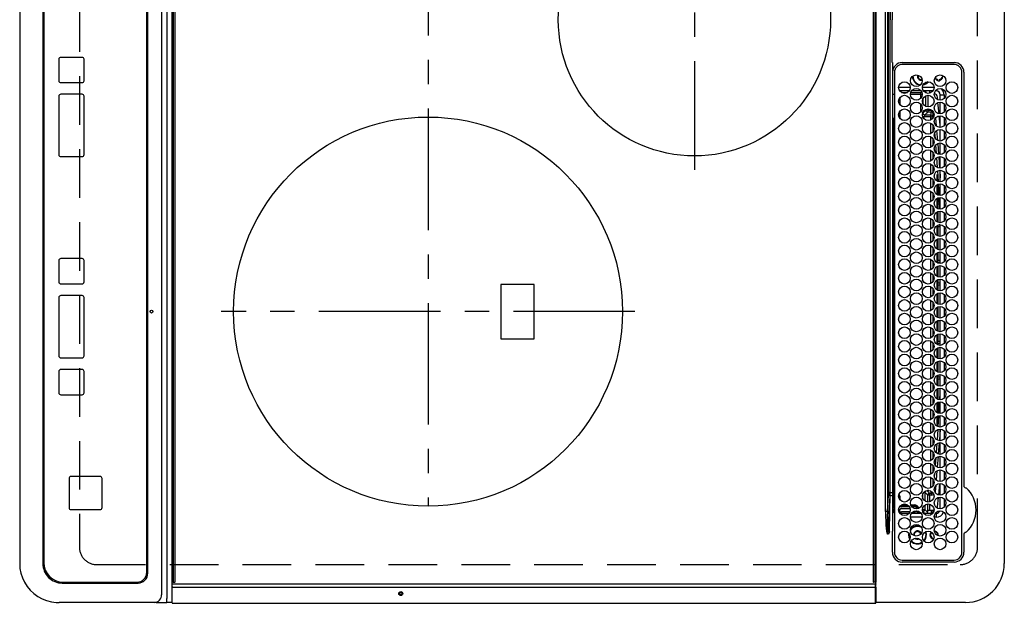
# Model space of a CAD drawing. Extents: x 84007 to 110144, y -21830 to -13430.
# Drawn here: x 86414 to 86920, y -16139 to -15839 of the extents above; entities that cross this region are included whole.
import ezdxf

# ---------------------------------------------------------------- set-up
doc = ezdxf.new("R2010")
doc.units = 0
doc.header["$LTSCALE"] = 50
doc.header["$MEASUREMENT"] = 0
doc.linetypes.add('CENTER', pattern=[2, 1.25, -0.25, 0.25, -0.25])
doc.linetypes.add('DASHED', pattern=[0.75, 0.5, -0.25])
doc.layers.add('126-甲板', color=2, linetype='CONTINUOUS')
doc.layers.add('150-機器', color=8, linetype='CONTINUOUS')

msp = doc.modelspace()

# ---------------------------------------------------------------- linework, layer by layer
at = {"layer": '126-甲板', "linetype": 'DASHED'}
for p, q in [((86444.63, -15568.47), (86444.63, -16110.47)), ((86906.63, -16110.47), (86906.63, -15568.47)), ((86453.63, -16119.47), (86897.63, -16119.47))]:
    msp.add_line(p, q, dxfattribs=at)
for centre, start, end in [((86453.63, -16110.47), 180, 270), ((86897.63, -16110.47), 270, 0)]:
    msp.add_arc(centre, 9, start, end, dxfattribs=at)
at = {"layer": '150-機器', "color": 13, "linetype": 'Continuous'}
for p, q in [((86486.92, -15543.97), (86486.92, -16134.97)), ((86489.69, -15541.97), (86489.69, -16136.97)), ((86492.36, -16128.57), (86492.36, -15550.37)), ((86492.86, -15550.37), (86492.86, -16128.57)), ((86493.86, -16128.27), (86493.86, -15550.67)), ((86852.86, -15550.67), (86852.86, -16128.27)), ((86853.86, -16128.57), (86853.86, -15550.37)), ((86854.36, -15550.37), (86854.36, -16128.57)), ((86479.33, -16123.47), (86479.33, -15555.47)), ((86479.34, -16123.47), (86479.34, -15555.47)), ((86479.84, -16123.97), (86479.84, -15554.97)), ((86413.96, -15559.97), (86413.96, -16118.97)), ((86425.86, -15559.97), (86425.86, -16118.97)), ((86426.35, -15560.47), (86426.35, -16118.47)), ((86920.36, -15559.97), (86920.36, -16118.97)), ((86859.28, -16092.12), (86859.28, -15586.81)), ((86860.22, -15586.81), (86860.22, -16092.12)), ((86860.76, -16082.42), (86860.76, -15596.52)), ((86861.54, -15596.52), (86861.54, -16082.42)), ((86861.66, -15732.57), (86861.66, -15839.47)), ((86862.77, -15817.48), (86862.77, -15839.47)), ((86861.66, -15946.37), (86861.66, -15839.47)), ((86862.77, -15861.45), (86862.77, -15839.47)), ((86434.09, -15859.81), (86434.09, -15870.81)), ((86446.09, -15858.81), (86435.09, -15858.81)), ((86446.09, -15858.81), (86446.1, -15858.81)), ((86447.09, -15859.81), (86447.1, -15859.81)), ((86447.09, -15870.81), (86447.09, -15859.81)), ((86447.1, -15870.81), (86447.1, -15859.81)), ((86862.86, -15864.18), (86862.86, -15986.4)), ((86867.86, -15861.47), (86894.56, -15861.44)), ((86894.56, -15862.47), (86867.86, -15862.47)), ((86863.86, -15866.47), (86863.86, -16113.17)), ((86877.73, -15870.22), (86878.04, -15870.19)), ((86886.18, -15870.63), (86886.18, -15870.22)), ((86886.18, -15870.84), (86886.18, -15870.63)), ((86886.98, -15870.22), (86886.98, -15870.63)), ((86886.98, -15870.63), (86886.98, -15870.84)), ((86888.31, -15867.99), (86888.33, -15868.07)), ((86888.33, -15868.07), (86888.46, -15868.07)), ((86888.75, -15868.87), (86888.33, -15868.87)), ((86888.96, -15868.87), (86888.75, -15868.87)), ((86898.56, -16113.17), (86898.56, -15866.47)), ((86899.58, -15866.47), (86899.58, -16079.21)), ((86435.09, -15871.81), (86446.09, -15871.81)), ((86446.09, -15871.81), (86446.1, -15871.81)), ((86447.09, -15870.81), (86447.1, -15870.81)), ((86866.02, -15874.07), (86872, -15874.07)), ((86878.22, -15874.07), (86884.2, -15874.07)), ((86885.36, -15876.07), (86885.36, -15875.54)), ((86434.09, -15878.81), (86434.09, -15908.81)), ((86446.09, -15877.81), (86435.09, -15877.81)), ((86446.09, -15877.81), (86446.1, -15877.81)), ((86447.09, -15878.81), (86447.1, -15878.81)), ((86447.09, -15908.81), (86447.09, -15878.81)), ((86447.1, -15908.81), (86447.1, -15878.81)), ((86863.86, -15877.9), (86862.87, -15877.9)), ((86871.45, -15876.07), (86866.57, -15876.07)), ((86866.57, -15879.57), (86866.57, -15883.06)), ((86867.49, -15876.9), (86870.53, -15876.9)), ((86877.5, -15877.9), (86872.11, -15877.9)), ((86872.25, -15876.9), (86877.5, -15876.9)), ((86877.55, -15876.07), (86872.67, -15876.07)), ((86877.5, -15876.9), (86877.84, -15876.56)), ((86877.5, -15877.9), (86877.5, -15876.9)), ((86877.5, -15879.64), (86877.5, -15877.9)), ((86877.5, -15877.9), (86878.11, -15877.9)), ((86878.5, -15880.04), (86878.5, -15882.59)), ((86883.65, -15876.07), (86878.77, -15876.07)), ((86879.92, -15876.48), (86879.57, -15876.83)), ((86879.92, -15876.48), (86879.92, -15877.02)), ((86879.95, -15884.04), (86879.95, -15878.59)), ((86880.95, -15878.33), (86880.95, -15884.31)), ((86882, -15877.21), (86882, -15876.07)), ((86883.23, -15876.53), (86883.23, -15876.07)), ((86885.36, -15876.07), (86884.87, -15876.07)), ((86886.1, -15880.56), (86885.96, -15879.26)), ((86887.36, -15878.07), (86889.36, -15878.07)), ((86887.36, -15880.82), (86887.36, -15878.07)), ((86889.36, -15878.07), (86889.36, -15880.01)), ((86877.5, -15886.64), (86877.5, -15883)), ((86878.5, -15887.41), (86879.95, -15885.95)), ((86879.95, -15885.95), (86879.95, -15885.59)), ((86880.95, -15885.95), (86879.95, -15885.95)), ((86880.95, -15885.33), (86880.95, -15885.95)), ((86880.95, -15885.95), (86882.83, -15885.95)), ((86880.95, -15885.95), (86880.95, -15886.95)), ((86882.83, -15885.95), (86882.83, -15886.95)), ((86886.83, -15887.78), (86886.25, -15882.01)), ((86887.36, -15887.82), (86887.36, -15881.82)), ((86889.36, -15882.63), (86889.36, -15887.01)), ((86862.86, -15890.65), (86863.54, -15890.66)), ((86863.03, -15890.19), (86863.16, -15890.19)), ((86863.03, -15890.19), (86863.03, -15890.65)), ((86863.64, -15890.67), (86863.16, -15890.19)), ((86866.57, -15886.57), (86866.57, -15890.06)), ((86878.35, -15887.41), (86878.5, -15887.41)), ((86878.5, -15887.04), (86878.5, -15887.41)), ((86880.95, -15886.95), (86879.5, -15888.4)), ((86879.5, -15888.4), (86882.54, -15888.4)), ((86879.5, -15889.4), (86879.5, -15888.4)), ((86882.54, -15889.4), (86879.5, -15889.4)), ((86882.83, -15886.95), (86880.95, -15886.95)), ((86882.54, -15889.4), (86882.54, -15888.4)), ((86882.55, -15890.94), (86882.54, -15889.4)), ((86882.54, -15889.4), (86882.74, -15889.4)), ((86882.74, -15889.4), (86882.92, -15889.4)), ((86882.92, -15889.4), (86883.1, -15889.4)), ((86883.1, -15889.4), (86883.25, -15889.4)), ((86883.25, -15889.4), (86883.37, -15889.4)), ((86883.37, -15889.4), (86883.46, -15889.4)), ((86883.46, -15889.4), (86883.52, -15889.4)), ((86883.52, -15889.4), (86883.54, -15889.4)), ((86883.54, -15889.4), (86883.55, -15890.1)), ((86883.95, -15889.43), (86883.82, -15887.85)), ((86883.84, -15887.85), (86883.82, -15887.85)), ((86883.9, -15887.85), (86883.84, -15887.85)), ((86883.99, -15887.84), (86883.9, -15887.85)), ((86884.12, -15887.82), (86883.99, -15887.84)), ((86884.17, -15887.82), (86884.12, -15887.82)), ((86885, -15889.98), (86885.34, -15894)), ((86887.36, -15893.45), (86886.93, -15888.84)), ((86887.36, -15894.82), (86887.36, -15888.82)), ((86889.36, -15889.63), (86889.36, -15894.01)), ((86863.54, -15891.16), (86862.86, -15891.15)), ((86863.54, -15945.57), (86863.54, -15891.16)), ((86863.86, -15891.16), (86863.54, -15891.16)), ((86882.55, -15897.93), (86882.55, -15892.65)), ((86883.55, -15893.5), (86883.56, -15897.09)), ((86887.36, -15901.82), (86887.36, -15895.82)), ((86882.56, -15904.93), (86882.55, -15899.66)), ((86883.56, -15900.52), (86883.57, -15904.08)), ((86884.89, -15900.54), (86884.64, -15897.52)), ((86885.55, -15896.45), (86885.97, -15901.48)), ((86889.36, -15896.63), (86889.36, -15901.01)), ((86885.53, -15908.16), (86885.16, -15903.75)), ((86886.11, -15903.1), (86886.58, -15908.67)), ((86887.36, -15908.82), (86887.36, -15902.82)), ((86889.36, -15903.63), (86889.36, -15908.01)), ((86435.09, -15909.81), (86446.09, -15909.81)), ((86446.09, -15909.81), (86446.1, -15909.81)), ((86447.09, -15908.81), (86447.1, -15908.81)), ((86882.57, -15911.93), (86882.56, -15906.66)), ((86883.57, -15907.53), (86883.57, -15911.07)), ((86886.03, -15915.5), (86885.71, -15910.35)), ((86886.68, -15909.94), (86887.05, -15915.8)), ((86887.36, -15915.82), (86887.36, -15909.82)), ((86889.36, -15910.63), (86889.36, -15915.01)), ((86882.57, -15918.92), (86882.57, -15913.67)), ((86883.58, -15914.54), (86883.58, -15918.06)), ((86882.58, -15925.92), (86882.58, -15920.67)), ((86885.63, -15918.99), (86885.63, -15922.3)), ((86886.48, -15922.64), (86886.13, -15917.08)), ((86887.12, -15916.87), (86887.36, -15920.79)), ((86887.36, -15922.82), (86887.36, -15916.82)), ((86889.36, -15917.63), (86889.36, -15922.01)), ((86883.58, -15921.55), (86883.59, -15925.05)), ((86885.63, -15924.33), (86885.63, -15929.3)), ((86886.13, -15924.06), (86886.13, -15929.58)), ((86886.92, -15929.77), (86886.56, -15923.96)), ((86887.36, -15929.82), (86887.36, -15923.82)), ((86889.36, -15924.63), (86889.36, -15929.01)), ((86882.59, -15932.91), (86882.58, -15927.68)), ((86883.59, -15928.56), (86883.59, -15932.05)), ((86885.63, -15931.33), (86885.63, -15936.3)), ((86886.13, -15931.06), (86886.13, -15933.07)), ((86887.06, -15931.94), (86886.99, -15930.89)), ((86887.36, -15936.82), (86887.36, -15930.82)), ((86882.6, -15939.91), (86882.59, -15934.68)), ((86883.59, -15935.57), (86883.6, -15939.04)), ((86886.13, -15933.07), (86887.09, -15933.07)), ((86886.13, -15934.07), (86886.13, -15933.07)), ((86886.13, -15934.07), (86887.05, -15934.07)), ((86886.13, -15934.07), (86886.13, -15936.58)), ((86887.26, -15936.78), (86887.06, -15931.94)), ((86889.36, -15931.63), (86889.36, -15936.01)), ((86885.63, -15938.33), (86885.63, -15943.3)), ((86886.13, -15938.06), (86886.13, -15943.58)), ((86887.36, -15943.82), (86887.36, -15937.82)), ((86889.36, -15938.63), (86889.36, -15943.01)), ((86861.66, -16082.42), (86861.66, -15946.37)), ((86862.86, -15945.56), (86863.54, -15945.57)), ((86863.23, -15945.87), (86863.54, -15945.87)), ((86863.23, -16035.26), (86863.23, -15945.87)), ((86863.54, -15945.57), (86863.74, -15945.58)), ((86863.54, -15945.87), (86863.54, -16035.26)), ((86863.74, -15945.88), (86863.54, -15945.87)), ((86863.74, -16035.26), (86863.74, -15945.88)), ((86863.74, -15945.88), (86863.86, -15945.88)), ((86882.6, -15946.91), (86882.6, -15941.69)), ((86883.6, -15942.58), (86883.6, -15946.03)), ((86885.63, -15945.33), (86885.63, -15950.3)), ((86886.13, -15945.87), (86886.13, -15945.06)), ((86886.13, -15945.87), (86886.13, -15950.58)), ((86887.36, -15945.87), (86886.13, -15945.87)), ((86887.36, -15944.87), (86886.77, -15944.87)), ((86887.36, -15950.82), (86887.36, -15944.82)), ((86889.36, -15945.63), (86889.36, -15950.01)), ((86882.61, -15953.9), (86882.6, -15948.69)), ((86883.61, -15949.59), (86883.61, -15953.02)), ((86882.62, -15960.9), (86882.61, -15955.7)), ((86883.61, -15956.6), (86883.61, -15960.02)), ((86885.63, -15952.33), (86885.63, -15957.3)), ((86886.13, -15952.06), (86886.13, -15957.58)), ((86887.36, -15957.82), (86887.36, -15951.82)), ((86889.36, -15952.63), (86889.36, -15957.01)), ((86885.63, -15959.33), (86885.63, -15964.3)), ((86886.13, -15959.06), (86886.13, -15963.07)), ((86887.36, -15964.82), (86887.36, -15958.82)), ((86889.36, -15959.63), (86889.36, -15964.01)), ((86434.09, -15963.22), (86434.09, -15974.22)), ((86446.09, -15962.22), (86435.09, -15962.22)), ((86446.09, -15962.22), (86446.1, -15962.22)), ((86447.09, -15963.22), (86447.1, -15963.22)), ((86447.09, -15974.22), (86447.09, -15963.22)), ((86447.1, -15974.22), (86447.1, -15963.22)), ((86882.62, -15967.9), (86882.62, -15962.7)), ((86883.62, -15963.61), (86883.62, -15967.01)), ((86885.63, -15966.33), (86885.63, -15971.3)), ((86886.13, -15963.07), (86887.36, -15963.07)), ((86886.13, -15964.07), (86886.13, -15963.07)), ((86886.13, -15964.07), (86887.36, -15964.07)), ((86886.13, -15964.07), (86886.13, -15964.58)), ((86886.13, -15966.06), (86886.13, -15971.58)), ((86887.36, -15971.82), (86887.36, -15965.82)), ((86889.36, -15966.63), (86889.36, -15971.01)), ((86882.63, -15974.89), (86882.63, -15969.71)), ((86883.62, -15970.62), (86883.63, -15974)), ((86435.09, -15975.22), (86446.09, -15975.22)), ((86446.09, -15975.22), (86446.1, -15975.22)), ((86447.09, -15974.22), (86447.1, -15974.22)), ((86661.48, -15975.47), (86661.48, -16003.47)), ((86678.48, -15975.47), (86661.48, -15975.47)), ((86678.48, -16003.47), (86678.48, -15975.47)), ((86882.64, -15981.89), (86882.63, -15976.71)), ((86885.63, -15973.33), (86885.63, -15978.3)), ((86886.13, -15973.06), (86886.13, -15974.87)), ((86887.36, -15974.87), (86886.13, -15974.87)), ((86886.13, -15975.87), (86886.13, -15974.87)), ((86886.13, -15975.87), (86886.13, -15978.58)), ((86887.36, -15975.87), (86886.13, -15975.87)), ((86887.36, -15978.82), (86887.36, -15972.82)), ((86889.36, -15973.63), (86889.36, -15978.01)), ((86446.09, -15981.22), (86435.09, -15981.22)), ((86446.09, -15981.22), (86446.1, -15981.22)), ((86883.63, -15977.63), (86883.63, -15980.99)), ((86885.63, -15980.33), (86885.63, -15985.3)), ((86886.13, -15980.06), (86886.13, -15985.58)), ((86887.36, -15985.82), (86887.36, -15979.82)), ((86889.36, -15980.63), (86889.36, -15985.01)), ((86434.09, -15982.22), (86434.09, -16012.22)), ((86447.09, -16012.22), (86447.09, -15982.22)), ((86447.09, -15982.22), (86447.1, -15982.22)), ((86447.1, -16012.22), (86447.1, -15982.22)), ((86862.86, -15986.4), (86862.86, -16082.42)), ((86882.64, -15984.87), (86882.64, -15983.72)), ((86882.64, -15988.89), (86882.64, -15984.87)), ((86883.63, -15984.64), (86883.64, -15984.87)), ((86883.64, -15984.87), (86883.63, -15987.99)), ((86886.13, -15987.06), (86886.13, -15992.58)), ((86887.36, -15992.82), (86887.36, -15986.82)), ((86882.63, -15995.89), (86882.64, -15990.72)), ((86883.63, -15991.63), (86883.63, -15995)), ((86885.63, -15987.33), (86885.63, -15992.3)), ((86889.36, -15987.63), (86889.36, -15992.01)), ((86885.63, -15994.33), (86885.63, -15999.3)), ((86886.13, -15994.07), (86886.13, -15994.06)), ((86886.13, -15994.07), (86887.36, -15994.07)), ((86886.13, -15994.07), (86886.13, -15999.58)), ((86887.36, -15999.82), (86887.36, -15993.82)), ((86889.36, -15994.63), (86889.36, -15999.01)), ((86882.62, -16002.89), (86882.63, -15997.71)), ((86883.62, -15998.62), (86883.62, -16002.01)), ((86885.63, -16001.33), (86885.63, -16006.3)), ((86886.13, -16001.06), (86886.13, -16004.87)), ((86887.36, -16006.82), (86887.36, -16000.82)), ((86889.36, -16001.63), (86889.36, -16006.01)), ((86661.48, -16003.47), (86678.48, -16003.47)), ((86882.62, -16009.9), (86882.62, -16004.71)), ((86883.62, -16005.61), (86883.61, -16009.02)), ((86887.36, -16004.87), (86886.13, -16004.87)), ((86886.13, -16005.87), (86886.13, -16004.87)), ((86886.13, -16005.87), (86886.13, -16006.58)), ((86887.36, -16005.87), (86886.13, -16005.87)), ((86447.09, -16012.22), (86447.1, -16012.22)), ((86882.61, -16016.9), (86882.62, -16011.7)), ((86885.63, -16008.33), (86885.63, -16013.3)), ((86886.13, -16008.06), (86886.13, -16013.58)), ((86887.36, -16013.82), (86887.36, -16007.82)), ((86889.36, -16008.63), (86889.36, -16013.01)), ((86435.09, -16013.22), (86446.09, -16013.22)), ((86446.09, -16013.22), (86446.1, -16013.22)), ((86883.61, -16012.6), (86883.61, -16016.03)), ((86885.63, -16015.33), (86885.63, -16020.3)), ((86886.13, -16015.06), (86886.13, -16020.58)), ((86887.36, -16020.82), (86887.36, -16014.82)), ((86889.36, -16015.63), (86889.36, -16020.01)), ((86434.09, -16020.22), (86434.09, -16031.22)), ((86446.09, -16019.22), (86435.09, -16019.22)), ((86446.09, -16019.22), (86446.1, -16019.22)), ((86447.09, -16020.22), (86447.1, -16020.22)), ((86447.09, -16031.22), (86447.09, -16020.22)), ((86447.1, -16031.22), (86447.1, -16020.22)), ((86882.6, -16023.91), (86882.61, -16018.7)), ((86883.6, -16019.59), (86883.6, -16023.04)), ((86885.63, -16022.33), (86885.63, -16027.3)), ((86886.13, -16022.06), (86886.13, -16023.07)), ((86887.36, -16027.82), (86887.36, -16021.82)), ((86889.36, -16022.63), (86889.36, -16027.01)), ((86882.6, -16030.91), (86882.6, -16025.69)), ((86883.6, -16026.57), (86883.59, -16030.05)), ((86886.13, -16023.07), (86887.36, -16023.07)), ((86886.13, -16024.07), (86886.13, -16023.07)), ((86886.13, -16024.07), (86887.36, -16024.07)), ((86886.13, -16024.07), (86886.13, -16027.58)), ((86435.09, -16032.22), (86446.09, -16032.22)), ((86446.09, -16032.22), (86446.1, -16032.22)), ((86447.09, -16031.22), (86447.1, -16031.22)), ((86882.59, -16037.91), (86882.6, -16032.69)), ((86885.63, -16029.33), (86885.63, -16034.3)), ((86886.13, -16029.06), (86886.13, -16034.58)), ((86887.15, -16034.79), (86887.36, -16031.07)), ((86887.36, -16034.82), (86887.36, -16028.82)), ((86889.36, -16029.63), (86889.36, -16034.01)), ((86863.54, -16035.56), (86862.86, -16035.57)), ((86863.23, -16035.26), (86863.54, -16035.26)), ((86863.54, -16035.26), (86863.74, -16035.26)), ((86863.74, -16035.56), (86863.54, -16035.56)), ((86863.54, -16090.01), (86863.54, -16035.56)), ((86863.74, -16035.26), (86863.86, -16035.26)), ((86883.59, -16033.56), (86883.59, -16037.05)), ((86885.63, -16036.33), (86885.63, -16041.3)), ((86886.13, -16036.06), (86886.13, -16041.58)), ((86886.76, -16041.72), (86887.09, -16035.87)), ((86887.36, -16041.82), (86887.36, -16035.82)), ((86889.36, -16036.63), (86889.36, -16041.01)), ((86882.59, -16044.92), (86882.59, -16039.68)), ((86883.58, -16040.55), (86883.58, -16044.06)), ((86886.38, -16048.61), (86886.69, -16042.94)), ((86887.36, -16048.82), (86887.36, -16042.82)), ((86882.58, -16051.92), (86882.58, -16046.68)), ((86883.58, -16047.54), (86883.57, -16051.07)), ((86885.63, -16043.33), (86885.63, -16048.3)), ((86886.13, -16043.06), (86886.13, -16048.58)), ((86889.36, -16043.63), (86889.36, -16048.01)), ((86885.63, -16050.33), (86885.63, -16050.74)), ((86885.99, -16055.45), (86886.3, -16050.01)), ((86887.31, -16049.84), (86886.99, -16055.5)), ((86887.36, -16055.82), (86887.36, -16049.82)), ((86889.36, -16050.63), (86889.36, -16055.01)), ((86882.57, -16058.92), (86882.58, -16053.67)), ((86883.57, -16054.53), (86883.56, -16058.08)), ((86885.45, -16062.09), (86885.84, -16057.27)), ((86885.99, -16055.49), (86885.99, -16055.45)), ((86886.87, -16056.91), (86886.41, -16062.61)), ((86886.99, -16055.5), (86886.97, -16055.79)), ((86887.36, -16062.82), (86887.36, -16056.82)), ((86889.36, -16057.63), (86889.36, -16062.01)), ((86882.57, -16065.93), (86882.57, -16060.67)), ((86883.56, -16061.52), (86883.56, -16065.09)), ((86882.56, -16072.93), (86882.56, -16067.66)), ((86884.91, -16068.58), (86885.24, -16064.65)), ((86886.29, -16064.01), (86885.85, -16069.43)), ((86887.36, -16069.82), (86887.36, -16063.82)), ((86889.36, -16064.63), (86889.36, -16069.01)), ((86883.55, -16068.51), (86883.55, -16072.1)), ((86884.42, -16074.6), (86884.58, -16072.6)), ((86885.69, -16071.37), (86885.31, -16075.98)), ((86887.36, -16076.82), (86887.36, -16070.82)), ((86889.36, -16071.63), (86889.36, -16076.01)), ((86439.34, -16075.21), (86439.34, -16090.21)), ((86455.33, -16074.21), (86440.34, -16074.21)), ((86455.33, -16074.21), (86455.35, -16074.21)), ((86456.33, -16090.21), (86456.33, -16075.21)), ((86456.33, -16075.21), (86456.35, -16075.21)), ((86456.35, -16090.21), (86456.35, -16075.21)), ((86882.54, -16079.94), (86882.56, -16074.66)), ((86883.55, -16075.5), (86883.54, -16079.11)), ((86886.65, -16083.74), (86887.22, -16077.82)), ((86887.31, -16076.82), (86887.36, -16076.28)), ((86887.36, -16083.82), (86887.36, -16077.82)), ((86861.54, -16082.42), (86860.76, -16082.42)), ((86861.54, -16082.42), (86861.66, -16082.42)), ((86861.66, -16082.42), (86862.86, -16082.42)), ((86861.66, -16083.91), (86861.66, -16082.42)), ((86862.86, -16082.42), (86862.86, -16083.82)), ((86878.5, -16085.59), (86878.5, -16083.04)), ((86878.96, -16082.33), (86879.5, -16082.33)), ((86880.95, -16083.79), (86879.5, -16082.33)), ((86879.5, -16082.33), (86879.5, -16086.78)), ((86880.56, -16081.39), (86881.95, -16082.79)), ((86881.48, -16081.33), (86880.94, -16081.33)), ((86881.95, -16083.79), (86881.95, -16082.79)), ((86881.95, -16082.79), (86882.83, -16082.79)), ((86882.83, -16083.79), (86882.83, -16082.79)), ((86884.62, -16081.96), (86884.53, -16081.95)), ((86884.82, -16081.98), (86884.62, -16081.96)), ((86884.82, -16081.98), (86884.74, -16082.25)), ((86885.07, -16078.89), (86884.82, -16081.98)), ((86889.36, -16078.63), (86889.36, -16083.01)), ((86899.58, -16079.21), (86899.59, -16079.37)), ((86860.22, -16092.12), (86860.72, -16083.84)), ((86861.5, -16083.91), (86860.39, -16102.42)), ((86861.66, -16083.91), (86861.5, -16083.91)), ((86861.54, -16092.06), (86861.66, -16083.91)), ((86862.86, -16083.82), (86862.86, -16101.79)), ((86866.01, -16084.33), (86866.57, -16084.33)), ((86866.57, -16084.33), (86866.57, -16086.06)), ((86881.95, -16083.79), (86880.95, -16083.79)), ((86880.95, -16087.31), (86880.95, -16083.79)), ((86880.95, -16091.68), (86880.95, -16088.33)), ((86882.83, -16083.79), (86881.95, -16083.79)), ((86881.95, -16083.79), (86881.95, -16087.22)), ((86881.95, -16088.41), (86881.95, -16091.63)), ((86886.03, -16089.83), (86886.53, -16084.92)), ((86887.36, -16090.82), (86887.36, -16084.82)), ((86889.36, -16085.63), (86889.36, -16090.01)), ((86440.34, -16091.21), (86455.33, -16091.21)), ((86455.33, -16091.21), (86455.35, -16091.21)), ((86456.33, -16090.21), (86456.35, -16090.21)), ((86860.22, -16092.12), (86859.28, -16092.12)), ((86861.36, -16102.42), (86861.54, -16092.06)), ((86862.86, -16090.03), (86863.54, -16090.01)), ((86863.54, -16090.51), (86862.86, -16090.53)), ((86862.87, -16091.23), (86863.86, -16091.23)), ((86862.87, -16091.23), (86863.86, -16091.23)), ((86863.16, -16092.11), (86863.86, -16091.41)), ((86863.54, -16090.01), (86863.86, -16090.01)), ((86863.73, -16092.67), (86863.86, -16092.67)), ((86866.45, -16092.32), (86866.26, -16092.51)), ((86866.45, -16092.32), (86866.45, -16091.82)), ((86866.45, -16091.82), (86866.51, -16091.82)), ((86866.51, -16092.32), (86866.45, -16092.32)), ((86871.56, -16089.73), (86866.46, -16089.73)), ((86866.51, -16091.82), (86866.51, -16091.7)), ((86866.51, -16092.32), (86866.52, -16092.34)), ((86866.57, -16093.07), (86871.45, -16093.07)), ((86866.85, -16089.23), (86871.17, -16089.23)), ((86867.49, -16088.73), (86870.53, -16088.73)), ((86867.51, -16090.7), (86871.95, -16090.7)), ((86871.82, -16092.37), (86867.52, -16092.37)), ((86872.25, -16088.73), (86874.03, -16088.73)), ((86872.47, -16089.23), (86874.03, -16089.23)), ((86872.67, -16093.07), (86877.55, -16093.07)), ((86874.03, -16089.73), (86872.8, -16089.73)), ((86873.55, -16092.37), (86873.37, -16092.37)), ((86873.72, -16092.37), (86873.72, -16092.16)), ((86874.03, -16088.73), (86874.03, -16089.23)), ((86874.03, -16089.73), (86874.03, -16089.23)), ((86874.55, -16092.34), (86874.55, -16092.32)), ((86875.53, -16092.32), (86874.55, -16092.32)), ((86875.04, -16091.82), (86875.18, -16091.82)), ((86875.53, -16092.32), (86875.53, -16091.85)), ((86876.53, -16092.18), (86876.53, -16092.19)), ((86876.53, -16092.19), (86876.53, -16092.28)), ((86876.57, -16092.19), (86876.53, -16092.19)), ((86878.21, -16091.2), (86878.5, -16091.2)), ((86878.5, -16092.19), (86878.34, -16092.19)), ((86878.5, -16091.2), (86878.5, -16090.04)), ((86878.5, -16091.2), (86878.5, -16092.19)), ((86878.5, -16091.2), (86879.5, -16091.2)), ((86879.37, -16093.07), (86878.5, -16092.19)), ((86878.77, -16093.07), (86883.65, -16093.07)), ((86879.5, -16088.86), (86879.5, -16091.2)), ((86879.5, -16091.2), (86880.92, -16092.62)), ((86880.92, -16091.73), (86880.95, -16091.68)), ((86883, -16091.73), (86880.92, -16091.73)), ((86880.92, -16091.73), (86880.92, -16092.62)), ((86884.04, -16091.63), (86881.95, -16091.63)), ((86883, -16091.73), (86883.01, -16091.71)), ((86883, -16093.07), (86883, -16091.73)), ((86883.23, -16093.07), (86883.23, -16091.68)), ((86883.51, -16091.68), (86884.03, -16091.68)), ((86884.03, -16091.68), (86884.04, -16091.63)), ((86884.87, -16093.07), (86885.36, -16093.07)), ((86885.36, -16093.07), (86885.36, -16095.07)), ((86885.84, -16090.42), (86885.99, -16090.07)), ((86885.99, -16090.07), (86886.03, -16089.83)), ((86878.1, -16095.07), (86872.12, -16095.07)), ((86885.36, -16095.07), (86884.32, -16095.07)), ((86859.93, -16102.47), (86859.9, -16102.48)), ((86860.33, -16103.89), (86859.9, -16102.48)), ((86859.97, -16102.46), (86859.93, -16102.47)), ((86860, -16102.45), (86859.97, -16102.46)), ((86860.03, -16102.44), (86860, -16102.45)), ((86860.07, -16102.43), (86860.03, -16102.44)), ((86860.1, -16102.42), (86860.07, -16102.43)), ((86860.13, -16102.41), (86860.1, -16102.42)), ((86860.17, -16102.4), (86860.13, -16102.41)), ((86860.17, -16102.4), (86860.34, -16103.89)), ((86860.39, -16102.42), (86861.36, -16102.42)), ((86862.84, -16103.92), (86862.86, -16102.31)), ((86862.86, -16101.79), (86862.86, -16102.31)), ((86862.86, -16102.31), (86863.01, -16102.31)), ((86871.24, -16103.3), (86871.13, -16104.27)), ((86871.4, -16103.5), (86871.33, -16104.27)), ((86899.59, -16103.65), (86899.58, -16103.73)), ((86899.59, -16103.57), (86899.59, -16103.65)), ((86860.34, -16103.92), (86860.33, -16103.89)), ((86860.34, -16103.89), (86860.34, -16103.92)), ((86860.86, -16103.92), (86860.34, -16103.92)), ((86862.84, -16113.17), (86862.84, -16103.92)), ((86871.13, -16104.27), (86871.32, -16105.56)), ((86871.32, -16105.56), (86871.74, -16106.56)), ((86871.33, -16104.27), (86871.51, -16105.51)), ((86871.51, -16105.51), (86871.84, -16106.32)), ((86873.63, -16104.27), (86873.64, -16104.43)), ((86874.93, -16105.82), (86875.06, -16105.88)), ((86875.06, -16105.88), (86875.73, -16106.02)), ((86875.73, -16106.02), (86876.09, -16105.98)), ((86899.58, -16103.73), (86899.58, -16113.17)), ((86867.86, -16117.17), (86894.56, -16117.17)), ((86894.56, -16118.19), (86867.86, -16118.19)), ((86479.34, -16123.47), (86479.33, -16123.47)), ((86435.86, -16128.97), (86474.84, -16128.97)), ((86436.34, -16128.47), (86474.33, -16128.47)), ((86474.34, -16128.47), (86474.33, -16128.47)), ((86492.36, -16131.28), (86492.36, -16128.57)), ((86492.86, -16128.57), (86492.36, -16128.57)), ((86492.86, -16128.57), (86493.56, -16128.57)), ((86853.86, -16128.57), (86853.16, -16128.57)), ((86854.36, -16128.57), (86853.86, -16128.57)), ((86854.36, -16131.28), (86854.36, -16128.57)), ((86492.36, -16129.52), (86492.37, -16129.49)), ((86492.37, -16131.25), (86492.36, -16131.28)), ((86492.36, -16131.64), (86492.36, -16131.28)), ((86492.36, -16131.28), (86492.36, -16131.28)), ((86492.36, -16137.37), (86492.36, -16131.64)), ((86492.37, -16129.49), (86492.38, -16129.46)), ((86492.38, -16131.23), (86492.37, -16131.25)), ((86492.38, -16129.46), (86492.41, -16129.43)), ((86492.41, -16131.2), (86492.38, -16131.23)), ((86492.41, -16129.43), (86492.45, -16129.41)), ((86492.45, -16131.18), (86492.41, -16131.2)), ((86492.45, -16129.41), (86492.49, -16129.39)), ((86492.49, -16131.16), (86492.45, -16131.18)), ((86492.49, -16129.39), (86492.55, -16129.38)), ((86492.55, -16131.14), (86492.49, -16131.16)), ((86492.55, -16129.38), (86492.6, -16129.37)), ((86492.6, -16131.14), (86492.55, -16131.14)), ((86492.6, -16129.37), (86492.66, -16129.37)), ((86492.66, -16131.13), (86492.6, -16131.14)), ((86492.66, -16129.37), (86854.06, -16129.37)), ((86492.66, -16131.13), (86854.06, -16131.13)), ((86854.06, -16131.13), (86854.06, -16129.37)), ((86854.06, -16129.37), (86854.12, -16129.37)), ((86854.06, -16131.64), (86854.06, -16131.13)), ((86854.06, -16131.13), (86854.12, -16131.14)), ((86854.06, -16137.37), (86854.06, -16131.64)), ((86854.06, -16131.64), (86854.36, -16131.64)), ((86854.12, -16129.37), (86854.18, -16129.38)), ((86854.12, -16131.14), (86854.18, -16131.14)), ((86854.18, -16129.38), (86854.23, -16129.39)), ((86854.18, -16131.14), (86854.23, -16131.16)), ((86854.23, -16129.39), (86854.27, -16129.41)), ((86854.23, -16131.16), (86854.27, -16131.18)), ((86854.27, -16129.41), (86854.31, -16129.43)), ((86854.27, -16131.18), (86854.31, -16131.2)), ((86854.31, -16129.43), (86854.34, -16129.46)), ((86854.31, -16131.2), (86854.34, -16131.23)), ((86854.34, -16129.46), (86854.36, -16129.49)), ((86854.34, -16131.23), (86854.36, -16131.25)), ((86854.36, -16129.49), (86854.36, -16129.52)), ((86854.36, -16131.25), (86854.36, -16131.28)), ((86854.36, -16131.28), (86854.36, -16131.64)), ((86854.36, -16131.28), (86854.36, -16131.28)), ((86854.36, -16131.64), (86854.36, -16137.37)), ((86435.6, -16138.97), (86434.2, -16138.97)), ((86483.22, -16138.97), (86435.6, -16138.97)), ((86484.16, -16138.97), (86483.22, -16138.97)), ((86484.16, -16138.97), (86489.69, -16138.97)), ((86489.69, -16138.97), (86489.69, -16136.97)), ((86492.36, -16138.97), (86489.69, -16138.97)), ((86492.36, -16139.07), (86492.36, -16137.37)), ((86854.06, -16137.37), (86854.36, -16137.37)), ((86854.06, -16139.37), (86854.06, -16137.37)), ((86854.36, -16137.37), (86854.36, -16139.07)), ((86900.36, -16138.97), (86854.36, -16138.97)), ((86492.66, -16139.33), (86492.66, -16139.37)), ((86492.66, -16139.37), (86854.06, -16139.37))]:
    msp.add_line(p, q, dxfattribs=at)
at = {"layer": '150-機器', "color": 161, "linetype": 'CENTER'}
for p, q in [((86623.98, -15585.07), (86623.98, -16089.47)), ((86760.98, -15760.7), (86760.98, -15916.67)), ((86730.35, -15989.47), (86517.62, -15989.47))]:
    msp.add_line(p, q, dxfattribs=at)
at = {"layer": '150-機器', "color": 13, "linetype": 'Continuous'}
for points in [[(86879.92, -15876.48), (86879.91, -15876.36), (86879.89, -15876.23), (86879.85, -15876.12), (86879.83, -15876.07)], [(86862.85, -15890.17), (86862.98, -15890.19), (86863.03, -15890.19)], [(86863.16, -15890.19), (86863.28, -15890.18), (86863.4, -15890.16), (86863.52, -15890.12), (86863.64, -15890.07), (86863.74, -15890), (86863.84, -15889.92), (86863.86, -15889.9)], [(86878.29, -15889), (86878.5, -15889.14), (86878.72, -15889.25), (86878.96, -15889.33), (86879.2, -15889.38), (86879.45, -15889.4), (86879.5, -15889.4)], [(86878.5, -15887.41), (86878.5, -15887.53), (86878.53, -15887.65), (86878.57, -15887.77), (86878.62, -15887.89), (86878.68, -15887.99), (86878.76, -15888.09), (86878.85, -15888.17), (86878.96, -15888.25), (86879.06, -15888.31), (86879.18, -15888.35), (86879.3, -15888.39), (86879.43, -15888.4), (86879.5, -15888.4)], [(86860.72, -16083.84), (86860.76, -16082.42)], [(86861.5, -16083.91), (86861.54, -16082.42)], [(86866.57, -16084.33), (86866.56, -16084.08), (86866.51, -16083.83), (86866.43, -16083.6), (86866.33, -16083.37), (86866.22, -16083.2)], [(86879.7, -16081.73), (86879.63, -16081.83), (86879.57, -16081.94), (86879.53, -16082.06), (86879.51, -16082.18), (86879.5, -16082.31), (86879.5, -16082.33)], [(86859.28, -16092.12), (86859.31, -16094.85), (86859.37, -16097.24), (86859.48, -16099.28), (86859.63, -16100.91), (86859.82, -16102.12), (86859.9, -16102.48)], [(86860.22, -16092.12), (86860.14, -16094.83), (86860.1, -16097.22), (86860.08, -16099.23), (86860.09, -16100.85), (86860.14, -16102.05), (86860.17, -16102.4)], [(86866.02, -16091.58), (86866.06, -16091.63), (86866.1, -16091.68), (86866.15, -16091.72), (86866.2, -16091.75), (86866.26, -16091.78), (86866.32, -16091.8), (86866.38, -16091.81), (86866.44, -16091.82), (86866.45, -16091.82)], [(86867.51, -16090.7), (86867.38, -16090.71), (86867.26, -16090.74), (86867.14, -16090.77), (86867.03, -16090.83), (86866.92, -16090.89), (86866.82, -16090.97), (86866.74, -16091.06), (86866.66, -16091.16), (86866.6, -16091.27), (86866.56, -16091.39), (86866.52, -16091.51), (86866.51, -16091.63), (86866.51, -16091.7)], [(86866.51, -16091.82), (86866.51, -16091.88), (86866.51, -16091.94), (86866.51, -16092), (86866.51, -16092.06), (86866.51, -16092.11), (86866.51, -16092.16), (86866.51, -16092.2), (86866.51, -16092.24), (86866.51, -16092.27), (86866.51, -16092.29), (86866.51, -16092.31), (86866.51, -16092.32), (86866.51, -16092.32)], [(86866.52, -16092.34), (86866.53, -16092.34), (86866.55, -16092.34), (86866.59, -16092.35), (86866.65, -16092.35), (86866.72, -16092.36), (86866.8, -16092.36), (86866.89, -16092.36), (86866.99, -16092.37), (86867.1, -16092.37), (86867.22, -16092.37), (86867.34, -16092.37), (86867.46, -16092.37), (86867.52, -16092.37)], [(86873.55, -16092.37), (86873.67, -16092.37), (86873.79, -16092.37), (86873.91, -16092.37), (86874.03, -16092.37), (86874.13, -16092.36), (86874.23, -16092.36), (86874.32, -16092.36), (86874.39, -16092.35), (86874.45, -16092.35), (86874.5, -16092.35), (86874.53, -16092.34), (86874.55, -16092.34), (86874.55, -16092.34)], [(86874.55, -16092.32), (86874.56, -16092.31), (86874.56, -16092.3), (86874.56, -16092.28), (86874.56, -16092.25), (86874.56, -16092.21), (86874.56, -16092.17), (86874.56, -16092.12), (86874.56, -16092.07), (86874.56, -16092.02), (86874.56, -16091.96), (86874.56, -16091.9), (86874.56, -16091.84), (86874.56, -16091.82)], [(86875.53, -16092.32), (86875.66, -16092.32), (86875.78, -16092.32), (86875.9, -16092.32), (86876.01, -16092.31), (86876.12, -16092.31), (86876.22, -16092.31), (86876.3, -16092.3), (86876.38, -16092.3), (86876.44, -16092.3), (86876.48, -16092.29), (86876.51, -16092.29), (86876.53, -16092.28), (86876.53, -16092.28)], [(86880.81, -16093.07), (86880.86, -16092.95), (86880.9, -16092.83), (86880.91, -16092.71), (86880.92, -16092.62)], [(86881.95, -16091.63), (86881.83, -16091.63), (86881.71, -16091.63), (86881.59, -16091.63), (86881.47, -16091.63), (86881.37, -16091.64), (86881.27, -16091.64), (86881.19, -16091.65), (86881.11, -16091.65), (86881.05, -16091.66), (86881, -16091.66), (86880.97, -16091.67), (86880.96, -16091.68), (86880.95, -16091.68)], [(86883.51, -16091.68), (86883.45, -16091.68), (86883.39, -16091.68), (86883.33, -16091.68), (86883.27, -16091.68), (86883.22, -16091.68), (86883.17, -16091.69), (86883.13, -16091.69), (86883.09, -16091.69), (86883.06, -16091.69), (86883.03, -16091.7), (86883.02, -16091.7), (86883.01, -16091.7), (86883.01, -16091.71)], [(86860.39, -16102.42), (86860.34, -16103.92)], [(86413.96, -16118.97), (86414.11, -16121.46), (86414.58, -16123.91), (86415.36, -16126.29), (86416.43, -16128.56), (86417.78, -16130.67), (86419.39, -16132.6), (86421.22, -16134.32), (86423.26, -16135.8), (86425.47, -16137.01), (86427.82, -16137.95), (86430.26, -16138.58), (86432.77, -16138.92), (86434.2, -16138.97)]]:
    msp.add_lwpolyline(points, dxfattribs=at)
for centre, radius in [((86760.98, -15839.47), 70), ((86875.11, -15870.82), 3), ((86887.31, -15870.82), 3), ((86869.01, -15874.32), 3), ((86875.11, -15877.82), 3), ((86881.21, -15874.32), 3), ((86887.31, -15877.82), 3), ((86893.41, -15874.32), 3), ((86869.01, -15881.32), 3), ((86881.21, -15881.32), 3), ((86893.41, -15881.32), 3), ((86869.01, -15888.32), 3), ((86875.11, -15884.82), 3), ((86881.21, -15888.32), 3), ((86887.31, -15884.82), 3), ((86893.41, -15888.32), 3), ((86623.98, -15989.47), 100), ((86875.11, -15891.82), 3), ((86887.31, -15891.82), 3), ((86869.01, -15895.32), 3), ((86875.11, -15898.82), 3), ((86881.21, -15895.32), 3), ((86887.31, -15898.82), 3), ((86893.41, -15895.32), 3), ((86869.01, -15902.32), 3), ((86881.21, -15902.32), 3), ((86893.41, -15902.32), 3), ((86875.11, -15905.82), 3), ((86887.31, -15905.82), 3), ((86869.01, -15909.32), 3), ((86875.11, -15912.82), 3), ((86881.21, -15909.32), 3), ((86887.31, -15912.82), 3), ((86893.41, -15909.32), 3), ((86869.01, -15916.32), 3), ((86881.21, -15916.32), 3), ((86893.41, -15916.32), 3), ((86869.01, -15923.32), 3), ((86875.11, -15919.82), 3), ((86881.21, -15923.32), 3), ((86887.31, -15919.82), 3), ((86893.41, -15923.32), 3), ((86875.11, -15926.82), 3), ((86887.31, -15926.82), 3), ((86869.01, -15930.32), 3), ((86875.11, -15933.82), 3), ((86881.21, -15930.32), 3), ((86887.31, -15933.82), 3), ((86893.41, -15930.32), 3), ((86869.01, -15937.32), 3), ((86881.21, -15937.32), 3), ((86893.41, -15937.32), 3), ((86869.01, -15944.32), 3), ((86875.11, -15940.82), 3), ((86881.21, -15944.32), 3), ((86887.31, -15940.82), 3), ((86893.41, -15944.32), 3), ((86875.11, -15947.82), 3), ((86887.31, -15947.82), 3), ((86869.01, -15951.32), 3), ((86881.21, -15951.32), 3), ((86893.41, -15951.32), 3), ((86869.01, -15958.32), 3), ((86875.11, -15954.82), 3), ((86881.21, -15958.32), 3), ((86887.31, -15954.82), 3), ((86893.41, -15958.32), 3), ((86875.11, -15961.82), 3), ((86887.31, -15961.82), 3), ((86869.01, -15965.32), 3), ((86875.11, -15968.82), 3), ((86881.21, -15965.32), 3), ((86887.31, -15968.82), 3), ((86893.41, -15965.32), 3), ((86869.01, -15972.32), 3), ((86881.21, -15972.32), 3), ((86893.41, -15972.32), 3), ((86869.01, -15979.32), 3), ((86875.11, -15975.82), 3), ((86881.21, -15979.32), 3), ((86887.31, -15975.82), 3), ((86893.41, -15979.32), 3), ((86875.11, -15982.82), 3), ((86887.31, -15982.82), 3), ((86869.01, -15986.32), 3), ((86875.11, -15989.82), 3), ((86881.21, -15986.32), 3), ((86887.31, -15989.82), 3), ((86893.41, -15986.32), 3), ((86481.72, -15989.47), 0.742), ((86869.01, -15993.32), 3), ((86881.21, -15993.32), 3), ((86893.41, -15993.32), 3), ((86869.01, -16000.32), 3), ((86875.11, -15996.82), 3), ((86881.21, -16000.32), 3), ((86887.31, -15996.82), 3), ((86893.41, -16000.32), 3), ((86875.11, -16003.82), 3), ((86887.31, -16003.82), 3), ((86869.01, -16007.32), 3), ((86881.21, -16007.32), 3), ((86893.41, -16007.32), 3), ((86869.01, -16014.32), 3), ((86875.11, -16010.82), 3), ((86881.21, -16014.32), 3), ((86887.31, -16010.82), 3), ((86893.41, -16014.32), 3), ((86875.11, -16017.82), 3), ((86887.31, -16017.82), 3), ((86869.01, -16021.32), 3), ((86875.11, -16024.82), 3), ((86881.21, -16021.32), 3), ((86887.31, -16024.82), 3), ((86893.41, -16021.32), 3), ((86869.01, -16028.32), 3), ((86881.21, -16028.32), 3), ((86893.41, -16028.32), 3), ((86869.01, -16035.32), 3), ((86875.11, -16031.82), 3), ((86881.21, -16035.32), 3), ((86887.31, -16031.82), 3), ((86893.41, -16035.32), 3), ((86875.11, -16038.82), 3), ((86887.31, -16038.82), 3), ((86869.01, -16042.32), 3), ((86875.11, -16045.82), 3), ((86881.21, -16042.32), 3), ((86887.31, -16045.82), 3), ((86893.41, -16042.32), 3), ((86869.01, -16049.32), 3), ((86881.21, -16049.32), 3), ((86893.41, -16049.32), 3), ((86875.11, -16052.82), 3), ((86887.31, -16052.82), 3), ((86869.01, -16056.32), 3), ((86875.11, -16059.82), 3), ((86881.21, -16056.32), 3), ((86887.31, -16059.82), 3), ((86893.41, -16056.32), 3), ((86869.01, -16063.32), 3), ((86881.21, -16063.32), 3), ((86893.41, -16063.32), 3), ((86869.01, -16070.32), 3), ((86875.11, -16066.82), 3), ((86881.21, -16070.32), 3), ((86887.31, -16066.82), 3), ((86893.41, -16070.32), 3), ((86875.11, -16073.82), 3), ((86887.31, -16073.82), 3), ((86869.01, -16077.32), 3), ((86875.11, -16080.82), 3), ((86881.21, -16077.32), 3), ((86887.31, -16080.82), 3), ((86893.41, -16077.32), 3), ((86869.01, -16084.32), 3), ((86881.21, -16084.32), 3), ((86893.41, -16084.32), 3), ((86869.01, -16091.32), 3), ((86875.11, -16087.82), 3), ((86881.21, -16091.32), 3), ((86887.31, -16087.82), 3), ((86893.41, -16091.32), 3), ((86875.11, -16094.82), 3), ((86887.31, -16094.82), 3), ((86869.01, -16098.32), 3), ((86881.21, -16098.32), 3), ((86893.41, -16098.32), 3), ((86869.01, -16105.32), 3), ((86875.11, -16101.82), 3), ((86881.21, -16105.32), 3), ((86887.31, -16101.82), 3), ((86893.41, -16105.32), 3), ((86875.11, -16108.82), 3), ((86887.31, -16108.82), 3), ((86609.96, -16134.37), 1.04), ((86609.96, -16134.37), 0.643), ((86609.96, -16134.37), 0.0429)]:
    msp.add_circle(centre, radius, dxfattribs=at)
for centre, radius, start, end in [((86435.09, -15859.81), 1, 90.0097, 180.0099), ((86446.09, -15859.81), 1, 359.9901, 89.9901), ((86446.1, -15859.81), 1, 359.9901, 89.9901), ((86906.18, -15861.43), 43.4, 180.0294, 183.6401), ((86867.86, -15866.47), 5, 90.0001, 180), ((86867.86, -15866.47), 4, 90, 180), ((86894.56, -15866.47), 5.02, 0, 89.9997), ((86894.56, -15866.47), 4, 0, 90), ((86877.73, -15868.47), 4.6, 181.1593, 262.5644), ((86877.73, -15868.47), 4.4, 180, 264.5986), ((86877.73, -15868.47), 2.1, 163.7391, 279.9846), ((86877.73, -15868.47), 1.75, 163.4895, 270), ((86886.58, -15868.47), 2.2, 207.2624, 259.5243), ((86886.58, -15868.47), 1.8, 198.9922, 257.1303), ((86886.58, -15868.47), 2.2, 280.4757, 349.5243), ((86886.58, -15868.47), 1.8, 282.8697, 347.1303), ((86886.58, -15868.47), 2.41, 350.4514, 3.2181), ((86435.09, -15870.81), 1, 179.9902, 269.9903), ((86446.09, -15870.81), 1, 270.0097, 0.0097), ((86446.1, -15870.81), 1, 270.0097, 0.0097), ((86877.73, -15868.47), 4.6, 279.7863, 321.6701), ((86877.73, -15868.47), 4.4, 281.8732, 320.0418), ((86886.58, -15868.47), 2.41, 260.4514, 279.5486), ((86885.36, -15878.07), 4, 0, 53.6107), ((86435.09, -15878.81), 1, 90.0096, 180.01), ((86446.09, -15878.81), 1, 359.9901, 89.9903), ((86446.1, -15878.81), 1, 359.9901, 89.9903), ((86877.5, -15877.91), 1, 58.9844, 89.9258), ((86884.04, -15879.43), 1.93, 5.0722, 80.2029), ((86884.08, -15879.35), 1.88, 4.176, 80.8418), ((86885.36, -15878.07), 2, 0, 90), ((86880.96, -15885.95), 1, 180.0814, 269.9186), ((86856.39, -15890.91), 7.16, 357.9986, 2.0014), ((86863.53, -15891.16), 0.5, 49.1062, 89), ((86874.7, -15886.13), 8.17, 343.814, 354.2485), ((86882.54, -15889.4), 1, 0.163, 89.992), ((86882.83, -15887.95), 1, 5.3704, 89.9596), ((86874.99, -15887.07), 8.87, 344.7326, 354.9132), ((86435.09, -15908.81), 1, 179.9904, 269.9899), ((86446.09, -15908.81), 1, 270.0101, 0.0097), ((86446.1, -15908.81), 1, 270.0101, 0.0097), ((86863.53, -15945.87), 0.3, 89, 180), ((86859.24, -15945.72), 4.31, 358.0042, 1.9958), ((86859.38, -15945.73), 4.36, 358.0289, 1.9711), ((86863.73, -15945.88), 0.3, 64.8869, 89), ((86435.09, -15963.22), 1, 90.0101, 180.0096), ((86446.09, -15963.22), 1, 359.9903, 89.9899), ((86446.1, -15963.22), 1, 359.9902, 89.99), ((86435.09, -15974.22), 1, 179.991, 269.9893), ((86446.09, -15974.22), 1, 270.0095, 0.0101), ((86446.1, -15974.22), 1, 270.0093, 0.0103), ((86435.09, -15982.22), 1, 90.0107, 180.0091), ((86446.09, -15982.22), 1, 359.9911, 89.9893), ((86446.1, -15982.22), 1, 359.9911, 89.9893), ((86435.09, -16012.22), 1, 179.9899, 269.9902), ((86446.09, -16012.22), 1, 270.0095, 0.0101), ((86446.1, -16012.22), 1, 270.0095, 0.0101), ((86435.09, -16020.22), 1, 90.0099, 180.0099), ((86446.09, -16020.22), 1, 359.9909, 89.9893), ((86446.1, -16020.22), 1, 359.9909, 89.9893), ((86435.09, -16031.22), 1, 179.9901, 269.991), ((86446.09, -16031.22), 1, 270.009, 0.0098), ((86446.1, -16031.22), 1, 270.009, 0.0098), ((86863.53, -16035.26), 0.3, 180, 271), ((86859.23, -16035.41), 4.31, 358.0042, 1.9958), ((86859.38, -16035.41), 4.36, 358.0288, 1.9712), ((86863.73, -16035.26), 0.3, 271, 295.1106), ((86440.34, -16075.21), 1, 90.0095, 180.0102), ((86455.33, -16075.21), 1, 359.9911, 89.9893), ((86455.35, -16075.21), 1, 359.9908, 89.9894), ((86881.96, -16083.79), 1, 90.0843, 179.9157), ((86875.15, -16083.54), 7.71, 5.5995, 13.6256), ((86882.83, -16081.79), 0.996, 269.9649, 315.8859), ((86882.87, -16082.03), 1.76, 268.5533, 311.8713), ((86900.91, -16078.52), 1.57, 212.5442, 266.4106), ((86890.37, -16091.47), 15.45, 312.5618, 47.4382), ((86861.99, -16074.71), 9.21, 262.0893, 266.9691), ((86861.96, -16079.84), 4.09, 265.8166, 282.738), ((86440.34, -16090.21), 1, 179.991, 269.9901), ((86455.33, -16090.21), 1, 270.0092, 0.0098), ((86455.35, -16090.21), 1, 270.0092, 0.0096), ((86864.86, -16091.07), 2, 180, 240), ((86856.39, -16090.26), 7.16, 357.9988, 2.0012), ((86863.53, -16090.01), 0.5, 271, 310.8897), ((86866.45, -16091.32), 1, 253.7613, 269.9651), ((86874.03, -16091.23), 2.5, 16.7351, 90), ((86874.03, -16091.23), 2, 15.6063, 90), ((86874.03, -16091.23), 1.5, 16.9306, 90), ((86876.53, -16091.78), 0.5, 202.6447, 270.011), ((86876.53, -16091.69), 0.5, 217.2697, 270.0059), ((86878.5, -16091.19), 1, 270.0799, 359.9201), ((86885.36, -16091.07), 2, 270, 337.9276), ((86885.36, -16091.07), 4, 270, 340.1372), ((86861.15, -16089.52), 12.92, 265.6176, 266.603), ((87491.46, -16313.87), 664.63, 161.4488, 161.58476), ((86875.73, -16104.27), 4.4, 63.1091, 145.4119), ((86875.73, -16104.27), 4.6, 67.1651, 141.3559), ((86875.73, -16104.27), 2.1, 24.0228, 180), ((86875.73, -16104.27), 1.75, 17.1938, 191.3272), ((86875.73, -16104.27), 4.4, 316.8036, 21.4925), ((86875.73, -16104.27), 4.6, 316.6272, 21.6688), ((86884.23, -16104.27), 2.1, 134.0121, 180), ((86884.23, -16104.27), 1.75, 131.7419, 180), ((86884.23, -16104.27), 2.1, 349.7266, 87.3237), ((86884.23, -16104.27), 1.75, 352.3603, 84.6886), ((86900.92, -16104.42), 1.58, 93.703, 147.0654), ((86875.73, -16104.27), 4.6, 224.1117, 300.3025), ((86875.73, -16104.27), 4.4, 223.3047, 301.1095), ((86875.73, -16104.27), 2.1, 231.0178, 293.3963), ((86884.23, -16104.27), 2.1, 180, 264.2994), ((86884.23, -16104.27), 1.75, 180, 266.5704), ((86867.86, -16113.17), 5.02, 179.9993, 270.0007), ((86867.86, -16113.17), 4, 180, 270), ((86894.56, -16113.17), 4, 270, 0), ((86894.56, -16113.17), 5.02, 270.0002, 0), ((86436.35, -16118.47), 10, 179.9901, 269.9901), ((86435.86, -16118.97), 10, 179.9883, 269.9921), ((86474.33, -16123.47), 5, 270.0097, 0.0098), ((86474.34, -16123.47), 5, 270.0097, 0.0099), ((86900.36, -16118.97), 20, 270, 0), ((86474.84, -16123.97), 5, 270.0109, 0.0087), ((86493.56, -16128.27), 0.3, 270, 0), ((86853.16, -16128.27), 0.3, 180, 270), ((86483.06, -16135.11), 3.86, 272.3826, 2.1988), ((86492.66, -16139.07), 0.3, 180, 270), ((86854.06, -16139.07), 0.3, 270, 0)]:
    msp.add_arc(centre, radius, start, end, dxfattribs=at)

doc.saveas('drawing.dxf')
